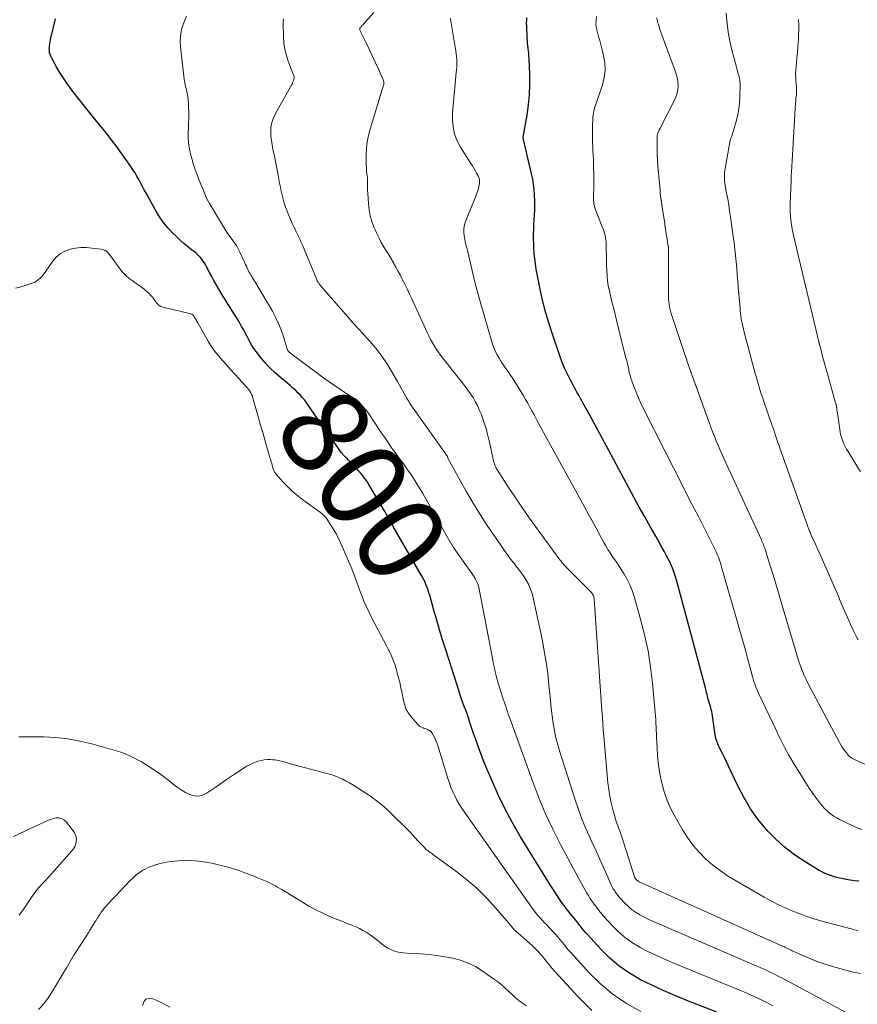
# Model space of a CAD drawing. Units: feet. Extents: x 1980000 to 1985000, y 579999 to 585000.
# Drawn here: x 1980224 to 1980416, y 581212 to 581439 of the extents above; entities that cross this region are included whole.
import ezdxf
from ezdxf.enums import TextEntityAlignment as Align

# ---------------------------------------------------------------- set-up
doc = ezdxf.new("R2010")
doc.units = ezdxf.units.FT
doc.header["$LTSCALE"] = 100
doc.header["$MEASUREMENT"] = 0
for name, color, linetype, lineweight in [('CONTOUR INDEX', 32, 'Continuous', 25), ('CONTOUR INDEX LABEL', 7, 'Continuous', 15), ('CONTOUR INTERMEDIATE', 40, 'Continuous', 15)]:
    doc.layers.add(name, color=color, linetype=linetype, lineweight=lineweight)
doc.styles.add('slant', font='romans.shx', dxfattribs={"oblique": 14.999978})

msp = doc.modelspace()

# ---------------------------------------------------------------- linework, layer by layer
at = {"layer": 'CONTOUR INDEX', "flags": 128}
for points, elevation in [([(1980384.09, 581210.63), (1980377.2, 581213.3), (1980374.5, 581214.39), (1980371.82, 581215.54), (1980369.18, 581216.77), (1980366.57, 581218.06), (1980364.07, 581219.52), (1980361.7, 581221.13), (1980359.52, 581223), (1980357.46, 581225.03), (1980354.39, 581228.42), (1980353.97, 581228.89), (1980353.57, 581229.36), (1980353.17, 581229.85), (1980352.78, 581230.34), (1980352.4, 581230.83), (1980352.01, 581231.32), (1980351.62, 581231.81), (1980351.22, 581232.29), (1980350.79, 581232.82), (1980350.18, 581233.57), (1980349.58, 581234.33), (1980349.01, 581235.1), (1980348.44, 581235.88), (1980348.27, 581236.12), (1980347.65, 581237.04), (1980347.03, 581237.97), (1980346.42, 581238.9), (1980345.83, 581239.84), (1980339.03, 581250.91), (1980337.19, 581254.06), (1980335.45, 581257.26), (1980333.87, 581260.54), (1980332.38, 581263.87), (1980331.28, 581266.49), (1980330.44, 581268.56), (1980329.63, 581270.64), (1980328.87, 581272.74), (1980328.14, 581274.86), (1980327.31, 581277.37), (1980327.02, 581278.23), (1980326.72, 581279.1), (1980326.41, 581279.96), (1980326.09, 581280.81), (1980325.77, 581281.67), (1980325.46, 581282.53), (1980325.17, 581283.39), (1980324.88, 581284.26), (1980321.82, 581293.84), (1980321.11, 581296.11), (1980320.41, 581298.39), (1980319.74, 581300.67), (1980319.09, 581302.96), (1980318.15, 581306.36), (1980317.97, 581306.95), (1980317.78, 581307.54), (1980317.57, 581308.12), (1980317.35, 581308.69), (1980317.1, 581309.26), (1980316.84, 581309.81), (1980316.55, 581310.36), (1980316.26, 581310.9), (1980309.77, 581322.19), (1980309.49, 581322.66), (1980309.22, 581323.14), (1980308.95, 581323.61), (1980308.69, 581324.09), (1980308.42, 581324.57), (1980308.15, 581325.04), (1980307.87, 581325.51), (1980307.6, 581325.98), (1980304.16, 581331.82), (1980304.02, 581332.04), (1980303.89, 581332.26), (1980303.75, 581332.47), (1980303.61, 581332.68), (1980303.46, 581332.89), (1980303.31, 581333.09), (1980303.15, 581333.29), (1980303, 581333.49), (1980302.53, 581334.08), (1980302.13, 581334.57), (1980301.72, 581335.05), (1980301.3, 581335.52), (1980300.87, 581335.98), (1980299.58, 581337.33), (1980299.41, 581337.5), (1980299.24, 581337.67), (1980299.07, 581337.84), (1980298.89, 581338), (1980298.78, 581338.1), (1980298.66, 581338.21), (1980298.54, 581338.33), (1980298.42, 581338.45), (1980298.31, 581338.57), (1980298.2, 581338.7), (1980298.09, 581338.83), (1980297.99, 581338.97), (1980297.89, 581339.11), (1980295.68, 581342.33), (1980295.4, 581342.74), (1980295.1, 581343.14), (1980294.79, 581343.54), (1980294.48, 581343.93), (1980294, 581344.51), (1980293.92, 581344.61), (1980293.84, 581344.7), (1980293.77, 581344.81), (1980293.69, 581344.91), (1980293.62, 581345.01), (1980293.54, 581345.11), (1980293.47, 581345.22), (1980293.4, 581345.32), (1980289.88, 581350.51), (1980289.42, 581351.14), (1980288.93, 581351.75), (1980288.41, 581352.34), (1980287.86, 581352.9), (1980287.29, 581353.44), (1980286.71, 581353.96), (1980286.11, 581354.48), (1980285.51, 581354.98), (1980283.83, 581356.35), (1980282.59, 581357.43), (1980281.4, 581358.57), (1980280.29, 581359.79), (1980279.24, 581361.07), (1980278.23, 581362.38), (1980277.75, 581363.05), (1980277.29, 581363.74), (1980276.87, 581364.45), (1980276.48, 581365.18), (1980276.1, 581365.92), (1980275.71, 581366.65), (1980275.31, 581367.38), (1980274.91, 581368.11), (1980274.31, 581369.15), (1980273.73, 581370.13), (1980273.14, 581371.11), (1980272.54, 581372.09), (1980271.92, 581373.05), (1980271.84, 581373.18), (1980271.27, 581374.08), (1980270.7, 581374.99), (1980270.15, 581375.9), (1980269.6, 581376.81), (1980269.07, 581377.73), (1980268.54, 581378.66), (1980268.03, 581379.6), (1980267.53, 581380.54), (1980266.77, 581381.98), (1980266.54, 581382.4), (1980266.3, 581382.8), (1980266.03, 581383.2), (1980265.76, 581383.58), (1980265.45, 581383.94), (1980265.14, 581384.29), (1980264.79, 581384.61), (1980264.43, 581384.92), (1980263.38, 581385.74), (1980262.49, 581386.45), (1980261.62, 581387.19), (1980260.77, 581387.95), (1980259.94, 581388.74), (1980259.12, 581389.54), (1980257.95, 581390.79), (1980256.86, 581392.1), (1980255.9, 581393.5), (1980255.02, 581394.96), (1980252.97, 581398.74), (1980252.55, 581399.51), (1980252.13, 581400.29), (1980251.71, 581401.07), (1980251.29, 581401.85), (1980250.86, 581402.61), (1980250.41, 581403.37), (1980249.93, 581404.11), (1980249.43, 581404.84), (1980246.05, 581409.57), (1980245.19, 581410.74), (1980244.31, 581411.9), (1980243.41, 581413.04), (1980242.49, 581414.17), (1980241.56, 581415.29), (1980240.64, 581416.41), (1980239.73, 581417.55), (1980238.83, 581418.69), (1980235.93, 581422.37), (1980235.41, 581423.05), (1980234.91, 581423.74), (1980234.43, 581424.45), (1980233.96, 581425.16), (1980233.23, 581426.32), (1980232.77, 581427.08), (1980232.32, 581427.84), (1980231.89, 581428.62), (1980231.48, 581429.4), (1980231.09, 581430.17), (1980230.91, 581430.58), (1980230.79, 581431), (1980230.73, 581431.44), (1980230.72, 581431.88), (1980230.73, 581431.99), (1980230.77, 581432.5), (1980230.82, 581433), (1980230.91, 581433.5), (1980231.01, 581433.99), (1980231.68, 581436.87), (1980232.16, 581438.8)], 800), ([(1980416.72, 581240.65), (1980415.74, 581240.76), (1980414.77, 581240.9), (1980413.81, 581241.07), (1980412.85, 581241.27), (1980412.29, 581241.39), (1980411.59, 581241.56), (1980410.9, 581241.76), (1980410.22, 581241.98), (1980409.55, 581242.23), (1980408.89, 581242.51), (1980408.24, 581242.82), (1980407.61, 581243.16), (1980406.99, 581243.52), (1980403.78, 581245.51), (1980401.63, 581246.98), (1980399.59, 581248.56), (1980397.68, 581250.3), (1980395.87, 581252.17), (1980395.43, 581252.66), (1980393.58, 581254.93), (1980391.87, 581257.3), (1980390.38, 581259.8), (1980389.03, 581262.4), (1980387.36, 581265.99), (1980386.9, 581266.97), (1980386.44, 581267.95), (1980385.96, 581268.92), (1980385.48, 581269.88), (1980384.9, 581271.02), (1980384.7, 581271.42), (1980384.52, 581271.82), (1980384.34, 581272.23), (1980384.17, 581272.64), (1980384.02, 581273.05), (1980383.9, 581273.48), (1980383.8, 581273.91), (1980383.72, 581274.34), (1980383.02, 581279.22), (1980382.94, 581279.68), (1980382.85, 581280.14), (1980382.73, 581280.6), (1980382.6, 581281.05), (1980382.37, 581281.76), (1980382.34, 581281.86), (1980382.3, 581281.95), (1980382.27, 581282.04), (1980382.24, 581282.13), (1980382.21, 581282.22), (1980382.18, 581282.31), (1980382.15, 581282.4), (1980382.13, 581282.5), (1980381.97, 581283.13), (1980381.88, 581283.54), (1980381.77, 581283.95), (1980381.67, 581284.36), (1980381.56, 581284.77), (1980374.94, 581309.59), (1980374.65, 581310.6), (1980374.32, 581311.6), (1980373.93, 581312.57), (1980373.52, 581313.54), (1980373.06, 581314.48), (1980372.59, 581315.42), (1980372.09, 581316.35), (1980371.58, 581317.27), (1980370.07, 581319.9), (1980368.8, 581322.13), (1980367.54, 581324.37), (1980366.3, 581326.62), (1980365.07, 581328.88), (1980359.31, 581339.59), (1980358.24, 581341.58), (1980357.16, 581343.58), (1980356.08, 581345.57), (1980354.99, 581347.57), (1980353.36, 581350.56), (1980353.09, 581351.05), (1980352.81, 581351.55), (1980352.54, 581352.04), (1980352.26, 581352.53), (1980351.98, 581353.02), (1980351.7, 581353.51), (1980351.43, 581354), (1980351.16, 581354.5), (1980350.39, 581355.92), (1980349.77, 581357.14), (1980349.19, 581358.38), (1980348.68, 581359.64), (1980348.2, 581360.93), (1980346.26, 581366.56), (1980345.42, 581369.16), (1980344.66, 581371.78), (1980344, 581374.42), (1980343.42, 581377.09), (1980342.82, 581380.12), (1980342.61, 581381.29), (1980342.42, 581382.46), (1980342.28, 581383.64), (1980342.16, 581384.82), (1980342.15, 581385.02), (1980342.08, 581386.11), (1980342.03, 581387.19), (1980342.01, 581388.27), (1980342.02, 581389.36), (1980342.05, 581390.44), (1980342.09, 581391.53), (1980342.14, 581392.61), (1980342.21, 581393.69), (1980342.21, 581393.73), (1980342.27, 581394.83), (1980342.29, 581395.94), (1980342.28, 581397.04), (1980342.25, 581398.14), (1980342.23, 581398.36), (1980342.14, 581399.56), (1980342, 581400.76), (1980341.8, 581401.96), (1980341.56, 581403.14), (1980339.7, 581411.08), (1980339.68, 581411.16), (1980339.67, 581411.24), (1980339.65, 581411.33), (1980339.64, 581411.41), (1980339.63, 581411.5), (1980339.63, 581411.57), (1980339.63, 581411.65), (1980339.64, 581411.73), (1980339.65, 581411.8), (1980339.66, 581411.88), (1980339.68, 581411.95), (1980339.69, 581412.03), (1980340.5, 581416.63), (1980340.84, 581418.98), (1980341.07, 581421.33), (1980341.15, 581423.69), (1980341.13, 581426.06), (1980340.98, 581429.61), (1980340.95, 581430.21), (1980340.9, 581430.81), (1980340.84, 581431.4), (1980340.76, 581432), (1980340.68, 581432.59), (1980340.62, 581433.19), (1980340.58, 581433.79), (1980340.54, 581434.39), (1980340.43, 581437.11), (1980340.41, 581437.77), (1980340.42, 581438.43), (1980340.45, 581439.08)], 820)]:
    msp.add_lwpolyline(points, dxfattribs=dict(at, elevation=elevation))
at = {"layer": 'CONTOUR INTERMEDIATE', "flags": 128}
for points, elevation in [([(1980417.12, 581219.45), (1980416.27, 581219.6), (1980415.43, 581219.79), (1980414.59, 581220), (1980410.7, 581221.1), (1980409.02, 581221.62), (1980407.36, 581222.19), (1980405.72, 581222.83), (1980404.11, 581223.52), (1980401.47, 581224.72), (1980401.19, 581224.85), (1980400.91, 581224.98), (1980400.62, 581225.12), (1980400.34, 581225.25), (1980400.06, 581225.39), (1980399.78, 581225.52), (1980399.5, 581225.65), (1980399.21, 581225.78), (1980366.93, 581240.2), (1980366.76, 581240.28), (1980366.59, 581240.36), (1980366.42, 581240.45), (1980366.26, 581240.54), (1980366.09, 581240.64), (1980365.94, 581240.75), (1980365.81, 581240.87), (1980365.68, 581240.99), (1980365.46, 581241.23), (1980365.42, 581241.28), (1980365.41, 581241.3), (1980365.37, 581241.36), (1980365.35, 581241.37), (1980365.34, 581241.39), (1980365.33, 581241.41), (1980365.32, 581241.42), (1980365.28, 581241.49), (1980365.26, 581241.54), (1980365.23, 581241.59), (1980365.21, 581241.65), (1980365.19, 581241.7), (1980362.77, 581249.43), (1980362.51, 581250.22), (1980362.24, 581251.02), (1980361.96, 581251.81), (1980361.66, 581252.59), (1980361.37, 581253.38), (1980361.1, 581254.17), (1980360.84, 581254.96), (1980360.61, 581255.77), (1980360.22, 581257.15), (1980359.84, 581258.66), (1980359.52, 581260.18), (1980359.28, 581261.71), (1980359.1, 581263.25), (1980358.16, 581274.01), (1980358.03, 581275.47), (1980357.92, 581276.93), (1980357.81, 581278.39), (1980357.7, 581279.86), (1980355.96, 581305.5), (1980355.93, 581305.73), (1980355.88, 581305.96), (1980355.8, 581306.18), (1980355.7, 581306.39), (1980355.58, 581306.6), (1980355.45, 581306.79), (1980355.3, 581306.97), (1980355.14, 581307.15), (1980350.39, 581311.86), (1980350.08, 581312.18), (1980349.77, 581312.5), (1980349.47, 581312.82), (1980349.17, 581313.15), (1980348.88, 581313.49), (1980348.6, 581313.83), (1980348.32, 581314.18), (1980348.06, 581314.53), (1980342.43, 581322.17), (1980340.84, 581324.39), (1980339.27, 581326.62), (1980337.74, 581328.88), (1980336.24, 581331.15), (1980333.69, 581335.1), (1980333.5, 581335.42), (1980333.32, 581335.76), (1980333.17, 581336.11), (1980333.03, 581336.46), (1980332.92, 581336.82), (1980332.81, 581337.19), (1980332.71, 581337.56), (1980332.63, 581337.93), (1980331.77, 581341.9), (1980331.44, 581343.27), (1980331.08, 581344.64), (1980330.65, 581345.99), (1980330.19, 581347.32), (1980329.94, 581348.01), (1980329.54, 581348.98), (1980329.11, 581349.93), (1980328.62, 581350.85), (1980328.1, 581351.76), (1980327.52, 581352.63), (1980326.93, 581353.5), (1980326.31, 581354.34), (1980325.66, 581355.16), (1980323.1, 581358.34), (1980322.42, 581359.18), (1980321.76, 581360.04), (1980321.1, 581360.9), (1980320.46, 581361.77), (1980320.25, 581362.06), (1980319.73, 581362.8), (1980319.24, 581363.55), (1980318.78, 581364.33), (1980318.34, 581365.12), (1980317.93, 581365.93), (1980317.53, 581366.74), (1980317.14, 581367.55), (1980316.76, 581368.37), (1980313.94, 581374.64), (1980313.45, 581375.71), (1980312.95, 581376.76), (1980312.44, 581377.81), (1980311.91, 581378.85), (1980311.84, 581378.99), (1980311.33, 581379.96), (1980310.82, 581380.92), (1980310.29, 581381.87), (1980309.75, 581382.82), (1980309.72, 581382.87), (1980309.18, 581383.78), (1980308.64, 581384.7), (1980308.09, 581385.61), (1980307.53, 581386.51), (1980307, 581387.43), (1980306.49, 581388.36), (1980306.03, 581389.31), (1980305.6, 581390.28), (1980305.33, 581390.91), (1980304.86, 581392.22), (1980304.47, 581393.55), (1980304.22, 581394.91), (1980304.06, 581396.3), (1980303.88, 581398.82), (1980303.86, 581399.31), (1980303.84, 581399.81), (1980303.84, 581400.3), (1980303.85, 581400.8), (1980303.85, 581401.3), (1980303.84, 581401.79), (1980303.81, 581402.29), (1980303.76, 581402.78), (1980303.71, 581403.17), (1980303.64, 581403.86), (1980303.59, 581404.55), (1980303.56, 581405.25), (1980303.54, 581405.94), (1980303.55, 581407.56), (1980303.62, 581409.06), (1980303.77, 581410.54), (1980304.06, 581412), (1980304.44, 581413.45), (1980307.24, 581422.52), (1980307.31, 581422.75), (1980307.37, 581422.97), (1980307.44, 581423.2), (1980307.5, 581423.43), (1980307.56, 581423.63), (1980307.58, 581423.76), (1980307.6, 581423.88), (1980307.61, 581424.01), (1980307.61, 581424.14), (1980307.59, 581424.27), (1980307.57, 581424.39), (1980307.53, 581424.51), (1980307.49, 581424.63), (1980306.27, 581427.36), (1980305.6, 581428.83), (1980304.93, 581430.3), (1980304.24, 581431.77), (1980303.54, 581433.23), (1980302.11, 581436.2), (1980302.1, 581436.22), (1980302.1, 581436.24), (1980302.09, 581436.26), (1980302.08, 581436.27), (1980302.06, 581436.35), (1980302.05, 581436.36), (1980302.05, 581436.38), (1980302.05, 581436.4), (1980302.05, 581436.42), (1980302.05, 581436.5), (1980302.05, 581436.52), (1980302.06, 581436.54), (1980302.06, 581436.56), (1980302.07, 581436.58), (1980302.11, 581436.66), (1980302.14, 581436.71), (1980302.17, 581436.76), (1980302.21, 581436.81), (1980302.25, 581436.86), (1980302.36, 581436.97), (1980302.46, 581437.08), (1980302.55, 581437.18), (1980302.65, 581437.29), (1980302.74, 581437.39), (1980305.28, 581440.24)], 812), ([(1980416.57, 581296.1), (1980416.12, 581296.98), (1980415.68, 581297.87), (1980415.25, 581298.77), (1980414.83, 581299.67), (1980414.44, 581300.58), (1980413.86, 581301.92), (1980413.18, 581303.5), (1980412.5, 581305.08), (1980411.82, 581306.66), (1980411.14, 581308.23), (1980408.96, 581313.25), (1980408.41, 581314.5), (1980407.86, 581315.75), (1980407.29, 581317), (1980406.73, 581318.24), (1980405.83, 581320.19), (1980405.71, 581320.46), (1980405.6, 581320.72), (1980405.48, 581320.99), (1980405.37, 581321.26), (1980405.26, 581321.53), (1980405.15, 581321.8), (1980405.05, 581322.08), (1980404.95, 581322.35), (1980398.62, 581340.15), (1980398.36, 581340.88), (1980398.1, 581341.62), (1980397.85, 581342.35), (1980397.61, 581343.09), (1980397.36, 581343.82), (1980397.11, 581344.56), (1980396.86, 581345.29), (1980396.6, 581346.02), (1980396.31, 581346.82), (1980395.9, 581347.94), (1980395.51, 581349.08), (1980395.12, 581350.21), (1980394.74, 581351.35), (1980394.66, 581351.6), (1980394.25, 581352.86), (1980393.86, 581354.13), (1980393.49, 581355.41), (1980393.13, 581356.68), (1980392.96, 581357.27), (1980392.65, 581358.43), (1980392.33, 581359.58), (1980392, 581360.73), (1980391.68, 581361.89), (1980391.37, 581363.04), (1980391.06, 581364.2), (1980390.77, 581365.36), (1980390.5, 581366.52), (1980389.75, 581369.81), (1980389.71, 581369.98), (1980389.68, 581370.15), (1980389.65, 581370.31), (1980389.62, 581370.48), (1980389.6, 581370.65), (1980389.58, 581370.83), (1980389.56, 581371), (1980389.55, 581371.17), (1980389.54, 581371.32), (1980389.52, 581371.58), (1980389.5, 581371.83), (1980389.47, 581372.08), (1980389.45, 581372.33), (1980389.06, 581377.06), (1980388.94, 581378.53), (1980388.82, 581380), (1980388.69, 581381.47), (1980388.56, 581382.94), (1980388.42, 581384.41), (1980388.26, 581385.87), (1980388.08, 581387.33), (1980387.89, 581388.8), (1980387.26, 581393.29), (1980387.06, 581394.66), (1980386.85, 581396.03), (1980386.61, 581397.39), (1980386.36, 581398.76), (1980386.03, 581400.52), (1980385.95, 581401), (1980385.9, 581401.48), (1980385.87, 581401.96), (1980385.86, 581402.45), (1980385.88, 581402.94), (1980385.92, 581403.42), (1980385.98, 581403.91), (1980386.05, 581404.39), (1980387.1, 581410.47), (1980387.1, 581410.5), (1980387.1, 581410.52), (1980387.1, 581410.54), (1980387.11, 581410.56), (1980387.11, 581410.66), (1980387.11, 581410.68), (1980387.11, 581410.7), (1980387.12, 581410.71), (1980387.12, 581410.73), (1980387.14, 581410.8), (1980387.14, 581410.82), (1980387.15, 581410.84), (1980387.15, 581410.85), (1980387.16, 581410.87), (1980387.3, 581411.17), (1980387.37, 581411.33), (1980387.44, 581411.5), (1980387.5, 581411.68), (1980387.55, 581411.85), (1980388.61, 581415.49), (1980388.94, 581416.77), (1980389.19, 581418.07), (1980389.34, 581419.39), (1980389.41, 581420.71), (1980389.47, 581423.66), (1980389.47, 581424.02), (1980389.44, 581424.38), (1980389.39, 581424.73), (1980389.32, 581425.09), (1980389.24, 581425.44), (1980389.15, 581425.79), (1980389.06, 581426.14), (1980388.96, 581426.49), (1980387.86, 581430.49), (1980387.29, 581432.85), (1980386.82, 581435.22), (1980386.49, 581437.62), (1980386.26, 581440.04)], 832), ([(1980397, 581212.07), (1980395.91, 581212.65), (1980394.8, 581213.21), (1980393.69, 581213.74), (1980392.56, 581214.26), (1980391.44, 581214.76), (1980390.3, 581215.25), (1980389.16, 581215.73), (1980373.82, 581222.03), (1980371.95, 581222.83), (1980370.11, 581223.67), (1980368.28, 581224.56), (1980366.48, 581225.48), (1980366.43, 581225.51), (1980364.73, 581226.53), (1980363.11, 581227.66), (1980361.61, 581228.95), (1980360.2, 581230.35), (1980358.09, 581232.68), (1980357.8, 581233), (1980357.52, 581233.33), (1980357.25, 581233.66), (1980356.98, 581234), (1980356.72, 581234.34), (1980356.46, 581234.69), (1980356.21, 581235.03), (1980355.95, 581235.38), (1980355.69, 581235.74), (1980355.32, 581236.28), (1980354.95, 581236.82), (1980354.61, 581237.38), (1980354.28, 581237.94), (1980353.41, 581239.47), (1980352.66, 581240.81), (1980351.92, 581242.15), (1980351.18, 581243.5), (1980350.46, 581244.86), (1980348.2, 581249.1), (1980346.43, 581252.62), (1980344.76, 581256.18), (1980343.24, 581259.8), (1980341.82, 581263.47), (1980336.63, 581277.87), (1980336.42, 581278.47), (1980336.2, 581279.07), (1980336, 581279.68), (1980335.8, 581280.29), (1980335.56, 581281.01), (1980335.48, 581281.25), (1980335.39, 581281.5), (1980335.3, 581281.74), (1980335.21, 581281.99), (1980335.12, 581282.23), (1980335.03, 581282.48), (1980334.95, 581282.73), (1980334.87, 581282.97), (1980334.14, 581285.27), (1980333.88, 581286.14), (1980333.63, 581287.01), (1980333.41, 581287.88), (1980333.2, 581288.76), (1980333.01, 581289.65), (1980332.83, 581290.53), (1980332.65, 581291.42), (1980332.48, 581292.31), (1980329.53, 581307.78), (1980329.42, 581308.25), (1980329.29, 581308.72), (1980329.12, 581309.16), (1980328.92, 581309.6), (1980328.69, 581310.03), (1980328.45, 581310.45), (1980328.19, 581310.86), (1980327.92, 581311.26), (1980323.75, 581317.14), (1980323.65, 581317.28), (1980323.56, 581317.42), (1980323.47, 581317.55), (1980323.38, 581317.69), (1980323.36, 581317.73), (1980323.28, 581317.85), (1980323.2, 581317.98), (1980323.13, 581318.1), (1980323.06, 581318.22), (1980322.98, 581318.35), (1980322.91, 581318.47), (1980322.84, 581318.6), (1980322.77, 581318.72), (1980316.56, 581329.71), (1980315.97, 581330.73), (1980315.36, 581331.74), (1980314.72, 581332.74), (1980314.07, 581333.73), (1980313.84, 581334.07), (1980313.29, 581334.87), (1980312.73, 581335.67), (1980312.16, 581336.46), (1980311.58, 581337.25), (1980310.99, 581338.03), (1980310.42, 581338.82), (1980309.85, 581339.61), (1980309.29, 581340.41), (1980307.8, 581342.57), (1980307.13, 581343.55), (1980306.47, 581344.54), (1980305.81, 581345.53), (1980305.16, 581346.53), (1980304.77, 581347.14), (1980304.31, 581347.82), (1980303.82, 581348.48), (1980303.28, 581349.12), (1980302.73, 581349.73), (1980302.14, 581350.31), (1980301.52, 581350.86), (1980300.87, 581351.37), (1980300.21, 581351.86), (1980295, 581355.4), (1980294.69, 581355.62), (1980294.37, 581355.84), (1980294.06, 581356.06), (1980293.75, 581356.29), (1980293.45, 581356.53), (1980293.14, 581356.76), (1980292.83, 581356.99), (1980292.52, 581357.22), (1980286.24, 581361.92), (1980286.14, 581361.99), (1980286.04, 581362.07), (1980285.95, 581362.14), (1980285.85, 581362.22), (1980285.82, 581362.24), (1980285.74, 581362.31), (1980285.67, 581362.39), (1980285.61, 581362.47), (1980285.56, 581362.55), (1980285.51, 581362.64), (1980285.46, 581362.74), (1980285.43, 581362.83), (1980285.39, 581362.93), (1980284.52, 581365.79), (1980284, 581367.3), (1980283.42, 581368.78), (1980282.73, 581370.21), (1980281.97, 581371.61), (1980278.52, 581377.51), (1980278.31, 581377.85), (1980278.1, 581378.2), (1980277.89, 581378.54), (1980277.67, 581378.88), (1980277.64, 581378.93), (1980277.43, 581379.24), (1980277.23, 581379.56), (1980277.03, 581379.89), (1980276.84, 581380.21), (1980276.65, 581380.54), (1980276.48, 581380.87), (1980276.32, 581381.22), (1980276.17, 581381.56), (1980276.15, 581381.6), (1980276, 581381.97), (1980275.84, 581382.33), (1980275.68, 581382.69), (1980275.51, 581383.05), (1980274.53, 581385.15), (1980274.13, 581385.92), (1980273.7, 581386.68), (1980273.22, 581387.41), (1980272.71, 581388.11), (1980272.18, 581388.81), (1980271.68, 581389.52), (1980271.2, 581390.25), (1980270.73, 581390.99), (1980267.53, 581396.36), (1980267.23, 581396.9), (1980266.95, 581397.44), (1980266.69, 581397.99), (1980266.45, 581398.55), (1980266.23, 581399.12), (1980266, 581399.69), (1980265.77, 581400.25), (1980265.54, 581400.82), (1980265.09, 581401.88), (1980264.66, 581402.98), (1980264.25, 581404.09), (1980263.89, 581405.22), (1980263.55, 581406.36), (1980263.25, 581407.46), (1980262.93, 581408.85), (1980262.72, 581410.25), (1980262.64, 581411.67), (1980262.65, 581413.09), (1980262.67, 581413.47), (1980262.73, 581414.71), (1980262.76, 581415.96), (1980262.76, 581417.21), (1980262.73, 581418.45), (1980262.7, 581419.34), (1980262.64, 581420.14), (1980262.54, 581420.93), (1980262.39, 581421.71), (1980262.21, 581422.48), (1980262.01, 581423.26), (1980261.84, 581424.04), (1980261.71, 581424.82), (1980261.6, 581425.61), (1980260.84, 581432.32), (1980260.78, 581433.53), (1980260.83, 581434.73), (1980261.04, 581435.91), (1980261.35, 581437.08), (1980261.77, 581438.23), (1980262.23, 581439.36)], 804), ([(1980413.66, 581210.57), (1980399.77, 581218.08), (1980399.09, 581218.45), (1980398.4, 581218.8), (1980397.71, 581219.15), (1980397.01, 581219.49), (1980396.31, 581219.82), (1980395.61, 581220.15), (1980394.91, 581220.46), (1980394.2, 581220.77), (1980370.39, 581231.02), (1980369.37, 581231.48), (1980368.36, 581231.95), (1980367.36, 581232.46), (1980366.37, 581232.98), (1980366.33, 581233.01), (1980365.4, 581233.57), (1980364.52, 581234.2), (1980363.71, 581234.91), (1980362.94, 581235.67), (1980361.79, 581236.94), (1980361.63, 581237.12), (1980361.48, 581237.3), (1980361.33, 581237.48), (1980361.19, 581237.66), (1980361.05, 581237.85), (1980360.91, 581238.04), (1980360.78, 581238.24), (1980360.65, 581238.43), (1980360.52, 581238.63), (1980360.33, 581238.93), (1980360.16, 581239.24), (1980360, 581239.55), (1980359.85, 581239.87), (1980358.54, 581242.84), (1980357.73, 581244.65), (1980356.92, 581246.45), (1980356.09, 581248.25), (1980355.26, 581250.04), (1980354.92, 581250.78), (1980353.95, 581252.95), (1980353.05, 581255.15), (1980352.22, 581257.38), (1980351.46, 581259.63), (1980348.03, 581270.36), (1980347.55, 581272), (1980347.13, 581273.65), (1980346.78, 581275.32), (1980346.5, 581277), (1980346.26, 581278.7), (1980346.05, 581280.39), (1980345.87, 581282.09), (1980345.71, 581283.79), (1980345.54, 581285.71), (1980345.26, 581288.36), (1980344.91, 581291), (1980344.47, 581293.63), (1980343.96, 581296.25), (1980341.93, 581305.76), (1980341.65, 581306.78), (1980341.32, 581307.78), (1980340.88, 581308.74), (1980340.38, 581309.67), (1980339.81, 581310.57), (1980339.21, 581311.45), (1980338.58, 581312.31), (1980337.93, 581313.16), (1980337.6, 581313.56), (1980336.78, 581314.61), (1980335.98, 581315.67), (1980335.21, 581316.74), (1980334.45, 581317.84), (1980331.36, 581322.41), (1980329.71, 581324.93), (1980328.11, 581327.49), (1980326.58, 581330.09), (1980325.11, 581332.72), (1980322.33, 581337.88), (1980322.29, 581337.96), (1980322.25, 581338.04), (1980322.22, 581338.12), (1980322.19, 581338.2), (1980322.14, 581338.33), (1980322.14, 581338.34), (1980322.13, 581338.36), (1980322.13, 581338.37), (1980322.12, 581338.39), (1980322.09, 581338.45), (1980314.32, 581349.34), (1980314.1, 581349.67), (1980313.87, 581350), (1980313.66, 581350.33), (1980313.45, 581350.67), (1980313.24, 581351.01), (1980313.04, 581351.36), (1980312.84, 581351.7), (1980312.64, 581352.05), (1980310.74, 581355.49), (1980309.99, 581356.8), (1980309.22, 581358.09), (1980308.4, 581359.36), (1980307.56, 581360.62), (1980306.96, 581361.5), (1980306.39, 581362.29), (1980305.8, 581363.06), (1980305.17, 581363.81), (1980304.53, 581364.54), (1980304.35, 581364.73), (1980303.78, 581365.36), (1980303.2, 581365.98), (1980302.63, 581366.61), (1980302.05, 581367.23), (1980301.48, 581367.85), (1980300.91, 581368.48), (1980300.35, 581369.12), (1980299.79, 581369.76), (1980292.92, 581377.69), (1980292.83, 581377.81), (1980292.73, 581377.93), (1980292.64, 581378.05), (1980292.55, 581378.17), (1980292.51, 581378.22), (1980292.44, 581378.32), (1980292.38, 581378.42), (1980292.33, 581378.52), (1980292.27, 581378.62), (1980292.23, 581378.73), (1980292.18, 581378.84), (1980292.13, 581378.94), (1980292.09, 581379.05), (1980288.88, 581386.78), (1980288.62, 581387.39), (1980288.35, 581388), (1980288.07, 581388.61), (1980287.78, 581389.21), (1980287.48, 581389.81), (1980287.2, 581390.42), (1980286.92, 581391.03), (1980286.64, 581391.64), (1980285.72, 581393.73), (1980285.35, 581394.61), (1980285.02, 581395.5), (1980284.72, 581396.4), (1980284.46, 581397.32), (1980284.23, 581398.24), (1980284.01, 581399.17), (1980283.81, 581400.11), (1980283.62, 581401.04), (1980283.36, 581402.44), (1980283.05, 581404.05), (1980282.74, 581405.65), (1980282.43, 581407.26), (1980282.12, 581408.86), (1980281.82, 581410.38), (1980281.69, 581411.23), (1980281.62, 581412.07), (1980281.61, 581412.93), (1980281.66, 581413.78), (1980281.8, 581414.62), (1980282.01, 581415.44), (1980282.31, 581416.22), (1980282.68, 581416.99), (1980286.16, 581423.16), (1980286.33, 581423.47), (1980286.49, 581423.79), (1980286.63, 581424.12), (1980286.77, 581424.45), (1980286.88, 581424.73), (1980286.94, 581424.92), (1980286.97, 581425.12), (1980286.97, 581425.31), (1980286.95, 581425.52), (1980286.9, 581425.72), (1980286.84, 581425.91), (1980286.78, 581426.11), (1980286.7, 581426.3), (1980285.72, 581428.79), (1980285.23, 581430.24), (1980284.85, 581431.71), (1980284.63, 581433.21), (1980284.51, 581434.74), (1980284.45, 581437.57), (1980284.46, 581437.97), (1980284.49, 581438.37), (1980284.56, 581438.76)], 808), ([(1980416.55, 581229.37), (1980416.12, 581229.44), (1980415.69, 581229.53), (1980415.27, 581229.63), (1980409.38, 581231.17), (1980407.51, 581231.7), (1980405.64, 581232.28), (1980403.81, 581232.92), (1980401.98, 581233.61), (1980400.19, 581234.38), (1980398.42, 581235.19), (1980396.68, 581236.08), (1980394.97, 581237.01), (1980388.38, 581240.82), (1980386.6, 581241.92), (1980384.87, 581243.11), (1980383.22, 581244.4), (1980381.63, 581245.77), (1980380.15, 581247.25), (1980378.78, 581248.81), (1980377.54, 581250.49), (1980376.41, 581252.25), (1980374.55, 581255.43), (1980373.57, 581257.3), (1980372.71, 581259.22), (1980372.04, 581261.21), (1980371.48, 581263.24), (1980371.43, 581263.5), (1980371.04, 581265.45), (1980370.73, 581267.41), (1980370.52, 581269.39), (1980370.37, 581271.37), (1980370.26, 581273.71), (1980370.22, 581274.53), (1980370.19, 581275.35), (1980370.16, 581276.17), (1980370.13, 581276.99), (1980370.09, 581277.81), (1980370.04, 581278.63), (1980369.98, 581279.45), (1980369.91, 581280.27), (1980369.37, 581286.14), (1980368.91, 581289.88), (1980368.32, 581293.59), (1980367.53, 581297.26), (1980366.6, 581300.9), (1980365.13, 581306.04), (1980364.66, 581307.43), (1980364.12, 581308.79), (1980363.47, 581310.1), (1980362.74, 581311.37), (1980362.14, 581312.3), (1980361.64, 581313.08), (1980361.14, 581313.85), (1980360.62, 581314.61), (1980360.1, 581315.37), (1980359.59, 581316.13), (1980359.09, 581316.9), (1980358.62, 581317.69), (1980358.17, 581318.49), (1980357.27, 581320.16), (1980356.37, 581321.8), (1980355.48, 581323.44), (1980354.58, 581325.07), (1980353.68, 581326.71), (1980345.04, 581342.39), (1980344.31, 581343.74), (1980343.58, 581345.08), (1980342.85, 581346.43), (1980342.13, 581347.78), (1980341.64, 581348.71), (1980341.16, 581349.6), (1980340.67, 581350.48), (1980340.17, 581351.35), (1980339.66, 581352.21), (1980338.49, 581354.13), (1980337.86, 581355.15), (1980337.21, 581356.17), (1980336.53, 581357.16), (1980335.84, 581358.15), (1980335.41, 581358.76), (1980334.94, 581359.44), (1980334.49, 581360.13), (1980334.06, 581360.84), (1980333.64, 581361.56), (1980333.27, 581362.29), (1980332.93, 581363.04), (1980332.64, 581363.81), (1980332.38, 581364.59), (1980329.86, 581373.29), (1980329.4, 581374.94), (1980328.96, 581376.6), (1980328.54, 581378.26), (1980328.15, 581379.93), (1980327.84, 581381.27), (1980327.61, 581382.28), (1980327.37, 581383.28), (1980327.13, 581384.27), (1980326.87, 581385.27), (1980326.79, 581385.6), (1980326.58, 581386.43), (1980326.38, 581387.27), (1980326.21, 581388.11), (1980326.05, 581388.95), (1980325.97, 581389.79), (1980325.98, 581390.62), (1980326.14, 581391.43), (1980326.39, 581392.24), (1980328.89, 581398.39), (1980329.08, 581398.9), (1980329.24, 581399.41), (1980329.37, 581399.94), (1980329.47, 581400.47), (1980329.59, 581401.19), (1980329.61, 581401.36), (1980329.61, 581401.54), (1980329.6, 581401.71), (1980329.57, 581401.88), (1980329.53, 581402.05), (1980329.48, 581402.22), (1980329.41, 581402.38), (1980329.33, 581402.54), (1980328.9, 581403.35), (1980328.59, 581403.91), (1980328.27, 581404.47), (1980327.94, 581405.01), (1980327.6, 581405.55), (1980325.2, 581409.31), (1980324.65, 581410.3), (1980324.19, 581411.31), (1980323.85, 581412.38), (1980323.59, 581413.48), (1980323.45, 581414.61), (1980323.36, 581415.74), (1980323.37, 581416.87), (1980323.43, 581418.01), (1980324.25, 581426.43), (1980324.3, 581427.05), (1980324.34, 581427.67), (1980324.36, 581428.29), (1980324.37, 581428.92), (1980324.35, 581429.54), (1980324.31, 581430.16), (1980324.25, 581430.77), (1980324.16, 581431.39), (1980323.01, 581438.33), (1980322.91, 581438.9)], 816), ([(1980417.45, 581252.55), (1980416.39, 581252.97), (1980415.35, 581253.43), (1980412.3, 581254.89), (1980411.67, 581255.22), (1980411.05, 581255.58), (1980410.47, 581255.99), (1980409.91, 581256.42), (1980409.38, 581256.9), (1980408.87, 581257.39), (1980408.4, 581257.93), (1980407.95, 581258.48), (1980407.06, 581259.68), (1980406.2, 581260.86), (1980405.36, 581262.06), (1980404.55, 581263.28), (1980403.77, 581264.51), (1980401.63, 581267.98), (1980401.12, 581268.84), (1980400.62, 581269.71), (1980400.13, 581270.59), (1980399.67, 581271.48), (1980399.21, 581272.37), (1980398.77, 581273.27), (1980398.33, 581274.17), (1980397.89, 581275.08), (1980393.73, 581283.88), (1980393.49, 581284.41), (1980393.26, 581284.94), (1980393.04, 581285.48), (1980392.83, 581286.02), (1980392.64, 581286.57), (1980392.46, 581287.12), (1980392.29, 581287.67), (1980392.13, 581288.23), (1980391.16, 581291.9), (1980390.52, 581294.3), (1980389.87, 581296.69), (1980389.2, 581299.07), (1980388.52, 581301.46), (1980385.13, 581313.13), (1980384.93, 581313.79), (1980384.71, 581314.44), (1980384.47, 581315.08), (1980384.22, 581315.71), (1980383.95, 581316.34), (1980383.67, 581316.97), (1980383.38, 581317.58), (1980383.07, 581318.19), (1980379.87, 581324.43), (1980377.95, 581328.16), (1980376.04, 581331.9), (1980374.14, 581335.63), (1980372.25, 581339.37), (1980367.26, 581349.22), (1980366.66, 581350.46), (1980366.09, 581351.72), (1980365.56, 581353), (1980365.07, 581354.29), (1980364.6, 581355.6), (1980364.38, 581356.25), (1980364.18, 581356.91), (1980364.01, 581357.57), (1980363.86, 581358.24), (1980363.72, 581358.91), (1980363.57, 581359.58), (1980363.41, 581360.25), (1980363.24, 581360.91), (1980362.17, 581365.09), (1980361.6, 581367.34), (1980361.04, 581369.59), (1980360.49, 581371.84), (1980359.95, 581374.09), (1980359.42, 581376.32), (1980359.18, 581377.46), (1980359, 581378.61), (1980358.88, 581379.78), (1980358.82, 581380.94), (1980358.79, 581382.12), (1980358.77, 581383.29), (1980358.74, 581384.46), (1980358.72, 581385.63), (1980358.7, 581386.99), (1980358.67, 581387.51), (1980358.62, 581388.02), (1980358.54, 581388.54), (1980358.43, 581389.04), (1980358.3, 581389.55), (1980358.15, 581390.05), (1980357.98, 581390.54), (1980357.79, 581391.02), (1980356.37, 581394.5), (1980356.22, 581394.92), (1980356.08, 581395.34), (1980355.97, 581395.78), (1980355.89, 581396.21), (1980355.83, 581396.66), (1980355.78, 581397.1), (1980355.76, 581397.55), (1980355.76, 581398), (1980355.82, 581400.21), (1980355.83, 581401.24), (1980355.84, 581402.27), (1980355.83, 581403.3), (1980355.81, 581404.33), (1980355.78, 581405.36), (1980355.74, 581406.39), (1980355.7, 581407.43), (1980355.66, 581408.46), (1980355.54, 581411.22), (1980355.51, 581412.29), (1980355.51, 581413.36), (1980355.54, 581414.43), (1980355.6, 581415.49), (1980355.66, 581416.23), (1980355.74, 581416.92), (1980355.85, 581417.6), (1980356.03, 581418.27), (1980356.24, 581418.94), (1980356.48, 581419.59), (1980356.72, 581420.25), (1980356.95, 581420.91), (1980357.18, 581421.57), (1980357.85, 581423.59), (1980358.26, 581425.27), (1980358.47, 581426.96), (1980358.38, 581428.65), (1980358.1, 581430.35), (1980357.69, 581431.94), (1980357.45, 581432.86), (1980357.2, 581433.78), (1980356.94, 581434.69), (1980356.68, 581435.6), (1980356.47, 581436.52), (1980356.35, 581437.44), (1980356.37, 581438.36), (1980356.47, 581439.29)], 824), ([(1980419.73, 581266.78), (1980415.63, 581268.69), (1980415.42, 581268.8), (1980415.21, 581268.91), (1980415, 581269.04), (1980414.8, 581269.17), (1980414.62, 581269.32), (1980414.44, 581269.48), (1980414.28, 581269.65), (1980414.13, 581269.83), (1980413.67, 581270.45), (1980413.31, 581270.95), (1980412.96, 581271.47), (1980412.64, 581272), (1980412.33, 581272.54), (1980405.11, 581286.03), (1980404.64, 581286.98), (1980404.19, 581287.94), (1980403.78, 581288.91), (1980403.4, 581289.91), (1980403.06, 581290.91), (1980402.72, 581291.92), (1980402.4, 581292.93), (1980402.1, 581293.95), (1980398.94, 581304.8), (1980398.32, 581306.89), (1980397.7, 581308.97), (1980397.06, 581311.05), (1980396.41, 581313.12), (1980395.29, 581316.65), (1980395.19, 581316.96), (1980395.09, 581317.27), (1980394.98, 581317.57), (1980394.86, 581317.88), (1980394.74, 581318.18), (1980394.62, 581318.49), (1980394.49, 581318.79), (1980394.36, 581319.08), (1980385.83, 581337.65), (1980385.36, 581338.68), (1980384.9, 581339.72), (1980384.44, 581340.76), (1980384, 581341.81), (1980383.57, 581342.86), (1980383.15, 581343.91), (1980382.74, 581344.98), (1980382.35, 581346.04), (1980377.26, 581360.25), (1980377.23, 581360.34), (1980377.2, 581360.44), (1980377.16, 581360.53), (1980377.13, 581360.62), (1980377.1, 581360.72), (1980377.07, 581360.81), (1980377.04, 581360.91), (1980377.01, 581361), (1980373.93, 581370.2), (1980373.74, 581370.79), (1980373.57, 581371.39), (1980373.41, 581371.99), (1980373.27, 581372.6), (1980373.16, 581373.21), (1980373.08, 581373.83), (1980373.03, 581374.45), (1980373.01, 581375.07), (1980373, 581385.87), (1980373, 581385.96), (1980373, 581386.05), (1980372.99, 581386.14), (1980372.99, 581386.23), (1980372.98, 581386.31), (1980372.98, 581386.4), (1980372.97, 581386.49), (1980372.96, 581386.58), (1980372.28, 581390.94), (1980372.07, 581392.26), (1980371.87, 581393.57), (1980371.67, 581394.88), (1980371.47, 581396.2), (1980371.11, 581398.54), (1980371.09, 581398.69), (1980371.08, 581398.83), (1980371.07, 581398.97), (1980371.06, 581399.11), (1980371.06, 581399.36), (1980371.06, 581399.38), (1980371.06, 581399.4), (1980371.06, 581399.42), (1980371.06, 581399.44), (1980371.07, 581399.52), (1980371.07, 581399.54), (1980371.07, 581399.56), (1980371.07, 581399.58), (1980371.06, 581399.6), (1980370.7, 581403.34), (1980370.59, 581404.78), (1980370.49, 581406.21), (1980370.43, 581407.65), (1980370.4, 581409.09), (1980370.38, 581411.4), (1980370.39, 581411.68), (1980370.42, 581411.96), (1980370.48, 581412.23), (1980370.55, 581412.5), (1980370.65, 581412.77), (1980370.76, 581413.03), (1980370.88, 581413.29), (1980371, 581413.54), (1980374.46, 581420.23), (1980374.79, 581420.98), (1980375.03, 581421.76), (1980375.16, 581422.56), (1980375.22, 581423.37), (1980375.17, 581424.2), (1980375.07, 581425.01), (1980374.88, 581425.81), (1980374.63, 581426.6), (1980371.5, 581435.07), (1980371.27, 581435.72), (1980371.04, 581436.36), (1980370.83, 581437.02), (1980370.62, 581437.67), (1980370.56, 581437.86), (1980370.42, 581438.42), (1980370.32, 581438.99)], 828), ([(1980417.12, 581334.68), (1980414.29, 581339.35), (1980413.95, 581339.94), (1980413.63, 581340.55), (1980413.34, 581341.17), (1980413.07, 581341.79), (1980412.84, 581342.43), (1980412.64, 581343.08), (1980412.49, 581343.75), (1980412.37, 581344.42), (1980411.91, 581347.72), (1980411.85, 581348.11), (1980411.79, 581348.5), (1980411.73, 581348.89), (1980411.68, 581349.28), (1980411.61, 581349.66), (1980411.53, 581350.05), (1980411.44, 581350.43), (1980411.35, 581350.81), (1980409.57, 581357.25), (1980409.27, 581358.33), (1980408.97, 581359.4), (1980408.67, 581360.48), (1980408.36, 581361.55), (1980408.06, 581362.63), (1980407.78, 581363.7), (1980407.5, 581364.79), (1980407.24, 581365.87), (1980401.76, 581389), (1980401.65, 581389.52), (1980401.54, 581390.04), (1980401.44, 581390.57), (1980401.35, 581391.09), (1980401.28, 581391.49), (1980401.23, 581391.82), (1980401.18, 581392.15), (1980401.14, 581392.48), (1980401.11, 581392.81), (1980401.08, 581393.14), (1980401.05, 581393.47), (1980401.03, 581393.8), (1980401.01, 581394.14), (1980401, 581394.43), (1980400.98, 581394.91), (1980400.97, 581395.39), (1980400.97, 581395.87), (1980400.98, 581396.35), (1980401.17, 581401.55), (1980401.18, 581401.8), (1980401.19, 581402.05), (1980401.2, 581402.3), (1980401.22, 581402.55), (1980401.23, 581402.8), (1980401.24, 581403.05), (1980401.26, 581403.29), (1980401.27, 581403.54), (1980402.22, 581419.49), (1980402.25, 581419.85), (1980402.28, 581420.21), (1980402.31, 581420.57), (1980402.36, 581420.92), (1980402.36, 581420.96), (1980402.4, 581421.3), (1980402.42, 581421.64), (1980402.44, 581421.98), (1980402.44, 581422.33), (1980402.43, 581422.67), (1980402.42, 581423.01), (1980402.4, 581423.36), (1980402.38, 581423.7), (1980402.3, 581424.61), (1980402.25, 581425.41), (1980402.23, 581426.21), (1980402.26, 581427.01), (1980402.32, 581427.8), (1980402.41, 581428.63), (1980402.53, 581429.84), (1980402.65, 581431.05), (1980402.74, 581432.26), (1980402.83, 581433.47), (1980402.85, 581433.66), (1980402.91, 581434.91), (1980402.95, 581436.15), (1980402.94, 581437.39), (1980402.91, 581438.64)], 836), ([(1980366.63, 581210.74), (1980363.38, 581212.57), (1980360.29, 581214.62), (1980357.46, 581217.01), (1980354.79, 581219.63), (1980350.69, 581224.15), (1980350.14, 581224.77), (1980349.61, 581225.39), (1980349.09, 581226.03), (1980348.58, 581226.68), (1980348.07, 581227.32), (1980347.54, 581227.95), (1980347, 581228.56), (1980346.44, 581229.16), (1980344.94, 581230.71), (1980344.46, 581231.21), (1980343.99, 581231.72), (1980343.53, 581232.24), (1980343.07, 581232.76), (1980342.63, 581233.29), (1980342.2, 581233.83), (1980341.78, 581234.39), (1980341.37, 581234.95), (1980326.11, 581256.56), (1980325.51, 581257.46), (1980324.93, 581258.37), (1980324.4, 581259.31), (1980323.9, 581260.26), (1980323.45, 581261.24), (1980323.02, 581262.23), (1980322.65, 581263.24), (1980322.31, 581264.27), (1980319.98, 581271.88), (1980319.78, 581272.46), (1980319.57, 581273.02), (1980319.31, 581273.56), (1980319.04, 581274.1), (1980318.75, 581274.61), (1980318.58, 581274.86), (1980318.38, 581275.08), (1980318.14, 581275.26), (1980317.88, 581275.4), (1980317.59, 581275.53), (1980317.3, 581275.65), (1980317.01, 581275.76), (1980316.72, 581275.87), (1980316.6, 581275.91), (1980316.26, 581276.05), (1980315.95, 581276.23), (1980315.66, 581276.46), (1980315.39, 581276.71), (1980314.15, 581278.07), (1980313.39, 581279.07), (1980312.75, 581280.14), (1980312.31, 581281.31), (1980312, 581282.53), (1980312, 581282.55), (1980311.78, 581283.83), (1980311.53, 581285.11), (1980311.24, 581286.38), (1980310.92, 581287.64), (1980310.44, 581289.47), (1980310.19, 581290.28), (1980309.92, 581291.07), (1980309.6, 581291.86), (1980309.25, 581292.62), (1980308.79, 581293.56), (1980308.64, 581293.85), (1980308.5, 581294.14), (1980308.35, 581294.43), (1980308.2, 581294.72), (1980304.7, 581301.41), (1980304.11, 581302.6), (1980303.54, 581303.81), (1980303.02, 581305.03), (1980302.53, 581306.27), (1980302.45, 581306.47), (1980302.02, 581307.62), (1980301.59, 581308.76), (1980301.17, 581309.91), (1980300.75, 581311.06), (1980300.56, 581311.56), (1980300.23, 581312.46), (1980299.87, 581313.35), (1980299.49, 581314.23), (1980299.1, 581315.1), (1980298.7, 581315.97), (1980298.3, 581316.84), (1980297.92, 581317.72), (1980297.54, 581318.6), (1980297.53, 581318.63), (1980297.12, 581319.51), (1980296.69, 581320.38), (1980296.2, 581321.22), (1980295.69, 581322.04), (1980294.23, 581324.23), (1980294.11, 581324.39), (1980293.98, 581324.55), (1980293.84, 581324.7), (1980293.69, 581324.84), (1980293.53, 581324.98), (1980293.37, 581325.11), (1980293.21, 581325.24), (1980293.04, 581325.36), (1980289.01, 581328.28), (1980287.81, 581329.22), (1980286.64, 581330.2), (1980285.54, 581331.25), (1980284.49, 581332.35), (1980282.72, 581334.3), (1980282.59, 581334.47), (1980282.47, 581334.64), (1980282.37, 581334.82), (1980282.29, 581335.01), (1980282.21, 581335.21), (1980282.15, 581335.41), (1980282.09, 581335.61), (1980282.03, 581335.81), (1980281.93, 581336.21), (1980281.83, 581336.61), (1980281.73, 581337.01), (1980281.61, 581337.41), (1980281.5, 581337.81), (1980280.74, 581340.37), (1980280.25, 581342.05), (1980279.76, 581343.74), (1980279.27, 581345.42), (1980278.8, 581347.1), (1980277.52, 581351.65), (1980277.38, 581352.07), (1980277.21, 581352.47), (1980277, 581352.86), (1980276.77, 581353.23), (1980276.51, 581353.59), (1980276.24, 581353.95), (1980275.95, 581354.29), (1980275.66, 581354.62), (1980274.31, 581356.09), (1980273.34, 581357.16), (1980272.38, 581358.23), (1980271.42, 581359.31), (1980270.47, 581360.39), (1980269.34, 581361.68), (1980268.79, 581362.36), (1980268.26, 581363.06), (1980267.77, 581363.79), (1980267.31, 581364.54), (1980264.84, 581368.91), (1980264.7, 581369.14), (1980264.57, 581369.38), (1980264.44, 581369.61), (1980264.31, 581369.85), (1980264.16, 581370.12), (1980264.1, 581370.22), (1980264.04, 581370.32), (1980263.98, 581370.41), (1980263.91, 581370.5), (1980263.82, 581370.62), (1980263.7, 581370.75), (1980263.56, 581370.86), (1980263.4, 581370.94), (1980263.23, 581371), (1980256.89, 581372.53), (1980256.35, 581372.73), (1980255.87, 581373), (1980255.47, 581373.38), (1980255.12, 581373.83), (1980254.79, 581374.32), (1980254.44, 581374.8), (1980254.05, 581375.24), (1980253.63, 581375.65), (1980253.18, 581376.06), (1980252.5, 581376.64), (1980251.81, 581377.21), (1980251.09, 581377.74), (1980250.35, 581378.24), (1980249.96, 581378.49), (1980249.06, 581379.16), (1980248.21, 581379.88), (1980247.45, 581380.69), (1980246.75, 581381.56), (1980244.53, 581384.67), (1980244.35, 581384.89), (1980244.15, 581385.1), (1980243.92, 581385.29), (1980243.68, 581385.45), (1980243.64, 581385.48), (1980243.4, 581385.6), (1980243.16, 581385.7), (1980242.9, 581385.78), (1980242.64, 581385.83), (1980240.52, 581386.13), (1980239.25, 581386.24), (1980237.99, 581386.25), (1980236.73, 581386.11), (1980235.48, 581385.87), (1980234.32, 581385.43), (1980233.25, 581384.86), (1980232.33, 581384.06), (1980231.51, 581383.13), (1980229.52, 581380.28), (1980229.23, 581379.89), (1980228.92, 581379.53), (1980228.58, 581379.19), (1980228.23, 581378.86), (1980227.85, 581378.58), (1980227.45, 581378.32), (1980227.02, 581378.12), (1980226.57, 581377.95), (1980224.92, 581377.43), (1980223.95, 581377.16), (1980222.96, 581376.93)], 796), ([(1980355.43, 581211), (1980352.18, 581214.16), (1980346.99, 581219.89), (1980346.31, 581220.65), (1980345.65, 581221.43), (1980345.01, 581222.21), (1980344.38, 581223.01), (1980344.3, 581223.12), (1980343.7, 581223.85), (1980343.07, 581224.56), (1980342.4, 581225.23), (1980341.71, 581225.88), (1980338.54, 581228.65), (1980338.35, 581228.83), (1980338.15, 581229), (1980337.96, 581229.18), (1980337.77, 581229.36), (1980337.58, 581229.54), (1980337.4, 581229.73), (1980337.22, 581229.92), (1980337.05, 581230.12), (1980333.3, 581234.52), (1980331.18, 581236.84), (1980328.95, 581239.05), (1980326.58, 581241.1), (1980324.1, 581243.04), (1980319.09, 581246.69), (1980318.81, 581246.89), (1980318.53, 581247.09), (1980318.25, 581247.29), (1980317.97, 581247.5), (1980317.69, 581247.7), (1980317.43, 581247.92), (1980317.17, 581248.15), (1980316.93, 581248.4), (1980315.2, 581250.2), (1980314.99, 581250.42), (1980314.78, 581250.64), (1980314.58, 581250.87), (1980314.38, 581251.1), (1980314.18, 581251.33), (1980313.97, 581251.55), (1980313.76, 581251.77), (1980313.55, 581251.99), (1980308.65, 581256.83), (1980307.74, 581257.68), (1980306.81, 581258.49), (1980305.84, 581259.25), (1980304.83, 581259.97), (1980304.27, 581260.35), (1980303.52, 581260.86), (1980302.78, 581261.36), (1980302.02, 581261.85), (1980301.27, 581262.34), (1980300.5, 581262.81), (1980299.73, 581263.26), (1980298.94, 581263.68), (1980298.14, 581264.09), (1980298.05, 581264.13), (1980297.19, 581264.51), (1980296.31, 581264.87), (1980295.42, 581265.17), (1980294.51, 581265.44), (1980285.87, 581267.75), (1980285.39, 581267.88), (1980284.92, 581268.01), (1980284.44, 581268.14), (1980283.97, 581268.27), (1980283.49, 581268.39), (1980283.01, 581268.48), (1980282.52, 581268.54), (1980282.03, 581268.58), (1980281.55, 581268.6), (1980280.83, 581268.6), (1980280.11, 581268.54), (1980279.4, 581268.41), (1980278.7, 581268.22), (1980278.45, 581268.14), (1980277.64, 581267.84), (1980276.86, 581267.5), (1980276.11, 581267.1), (1980275.37, 581266.65), (1980274.14, 581265.82), (1980272.8, 581264.93), (1980271.47, 581264.03), (1980270.15, 581263.12), (1980268.83, 581262.21), (1980267.03, 581260.95), (1980266.06, 581260.49), (1980265.08, 581260.24), (1980264.06, 581260.3), (1980263.03, 581260.57), (1980262, 581261.07), (1980261.01, 581261.64), (1980260.08, 581262.28), (1980259.17, 581262.99), (1980259.12, 581263.03), (1980258.21, 581263.78), (1980257.28, 581264.51), (1980256.32, 581265.2), (1980255.34, 581265.87), (1980253.62, 581267), (1980252.76, 581267.54), (1980251.9, 581268.07), (1980251.02, 581268.56), (1980250.14, 581269.04), (1980249.23, 581269.48), (1980248.31, 581269.88), (1980247.36, 581270.22), (1980246.4, 581270.53), (1980240.48, 581272.22), (1980237.74, 581272.88), (1980234.98, 581273.4), (1980232.19, 581273.69), (1980229.38, 581273.84), (1980225.77, 581273.88), (1980224.74, 581273.88), (1980223.72, 581273.88)], 792), ([(1980223.77, 581232.84), (1980224.26, 581233.48), (1980224.73, 581234.14), (1980225.18, 581234.8), (1980225.64, 581235.46), (1980226.08, 581236.14), (1980226.7, 581237.08), (1980227.27, 581237.89), (1980227.86, 581238.67), (1980228.49, 581239.42), (1980229.15, 581240.14), (1980229.83, 581240.86), (1980230.51, 581241.57), (1980231.17, 581242.3), (1980231.83, 581243.03), (1980235.93, 581247.65), (1980236.27, 581248.11), (1980236.56, 581248.59), (1980236.76, 581249.11), (1980236.91, 581249.66), (1980236.92, 581249.73), (1980236.95, 581250.32), (1980236.89, 581250.89), (1980236.69, 581251.42), (1980236.4, 581251.94), (1980234.59, 581254.34), (1980234.08, 581254.8), (1980233.52, 581255.12), (1980232.89, 581255.23), (1980232.21, 581255.2), (1980231.73, 581255.09), (1980231.24, 581254.96), (1980230.76, 581254.8), (1980230.28, 581254.62), (1980229.82, 581254.42), (1980222.49, 581250.92)], 788), ([(1980228.26, 581211.23), (1980229.44, 581212.53), (1980230.5, 581213.94), (1980231.48, 581215.42), (1980234.27, 581220.13), (1980234.58, 581220.66), (1980234.89, 581221.19), (1980235.2, 581221.73), (1980235.5, 581222.26), (1980235.81, 581222.8), (1980236.13, 581223.33), (1980236.45, 581223.85), (1980236.78, 581224.37), (1980239.66, 581228.78), (1980240.05, 581229.4), (1980240.44, 581230.01), (1980240.82, 581230.63), (1980241.2, 581231.26), (1980241.32, 581231.46), (1980241.64, 581231.98), (1980241.97, 581232.5), (1980242.3, 581233.02), (1980242.64, 581233.53), (1980242.99, 581234.02), (1980243.36, 581234.51), (1980243.76, 581234.97), (1980244.17, 581235.42), (1980244.45, 581235.72), (1980245.02, 581236.3), (1980245.58, 581236.89), (1980246.15, 581237.48), (1980246.71, 581238.07), (1980249.39, 581240.88), (1980249.81, 581241.31), (1980250.26, 581241.73), (1980250.71, 581242.13), (1980251.18, 581242.52), (1980251.68, 581242.87), (1980252.19, 581243.19), (1980252.72, 581243.47), (1980253.28, 581243.72), (1980254.29, 581244.11), (1980255.38, 581244.49), (1980256.48, 581244.8), (1980257.6, 581245.02), (1980258.74, 581245.18), (1980260.34, 581245.34), (1980262.28, 581245.43), (1980264.22, 581245.39), (1980266.14, 581245.16), (1980268.05, 581244.8), (1980271.82, 581243.88), (1980272.56, 581243.69), (1980273.29, 581243.47), (1980274.02, 581243.23), (1980274.73, 581242.97), (1980275.44, 581242.69), (1980276.16, 581242.42), (1980276.87, 581242.15), (1980277.58, 581241.88), (1980278.44, 581241.56), (1980279.58, 581241.1), (1980280.69, 581240.62), (1980281.79, 581240.08), (1980282.86, 581239.51), (1980283.02, 581239.42), (1980284.16, 581238.77), (1980285.29, 581238.11), (1980286.41, 581237.42), (1980287.52, 581236.72), (1980288.88, 581235.85), (1980290.39, 581234.94), (1980291.94, 581234.08), (1980293.54, 581233.31), (1980295.16, 581232.6), (1980296.67, 581231.99), (1980297.56, 581231.63), (1980298.46, 581231.28), (1980299.35, 581230.92), (1980300.25, 581230.57), (1980300.43, 581230.5), (1980301.23, 581230.17), (1980302.01, 581229.8), (1980302.77, 581229.39), (1980303.52, 581228.95), (1980304.24, 581228.48), (1980304.96, 581227.99), (1980305.65, 581227.47), (1980306.33, 581226.94), (1980307.28, 581226.16), (1980307.89, 581225.71), (1980308.52, 581225.31), (1980309.19, 581224.99), (1980309.89, 581224.7), (1980310.61, 581224.49), (1980311.34, 581224.31), (1980312.08, 581224.2), (1980312.83, 581224.13), (1980316.05, 581223.96), (1980317.92, 581223.81), (1980319.78, 581223.62), (1980321.63, 581223.33), (1980323.47, 581223), (1980325.25, 581222.51), (1980326.98, 581221.89), (1980328.63, 581221.06), (1980330.21, 581220.09), (1980332.81, 581218.27), (1980333.7, 581217.61), (1980334.58, 581216.92), (1980335.41, 581216.19), (1980336.23, 581215.42), (1980336.41, 581215.24), (1980337.13, 581214.56), (1980337.86, 581213.91), (1980338.63, 581213.3), (1980339.42, 581212.71), (1980339.69, 581212.51), (1980340.35, 581212.04)], 792), ([(1980252.16, 581212.16), (1980252.46, 581213), (1980252.92, 581213.58), (1980253.65, 581213.77), (1980254.54, 581213.69), (1980255.3, 581213.33), (1980256.86, 581212.55), (1980258.4, 581211.72)], 796)]:
    msp.add_lwpolyline(points, dxfattribs=dict(at, elevation=elevation))

# ---------------------------------------------------------------- texts
at = {"layer": 'CONTOUR INDEX LABEL', "style": 'slant', "oblique": 15}
msp.add_text('800', height=20, rotation=304.5717, dxfattribs=at).set_placement((1980302.81, 581331.69, 800), align=Align.MIDDLE_CENTER)

doc.saveas('drawing.dxf')
